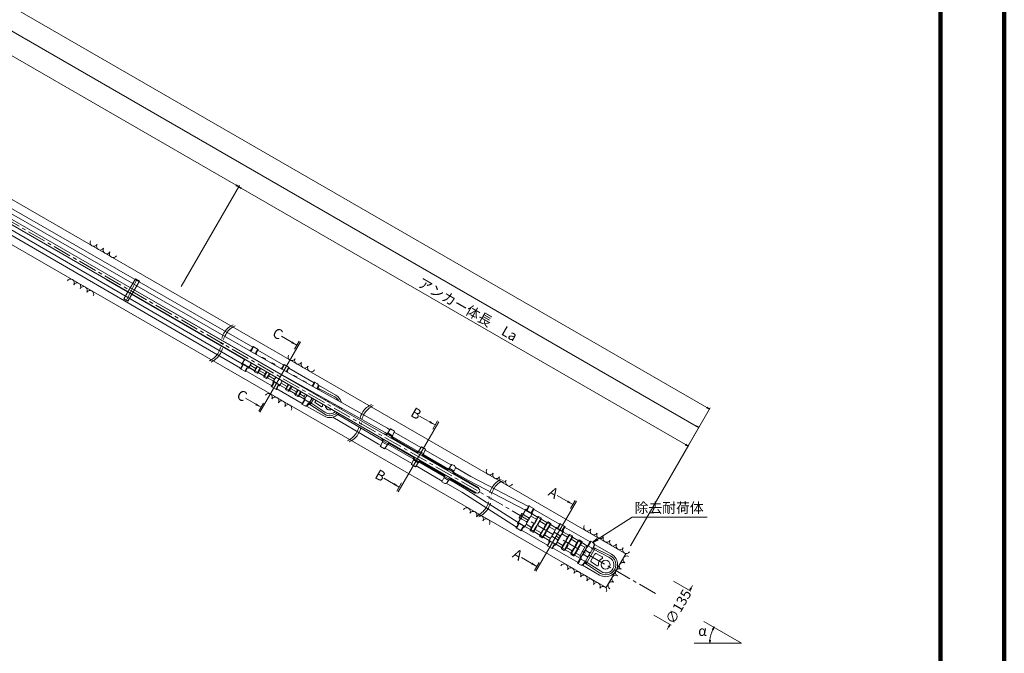
# Model space of a CAD drawing. Units: millimetres. Extents: x 0 to 868, y 0 to 594.
# Drawn here: x 501 to 841, y 134 to 353 of the extents above; entities that cross this region are included whole.
import ezdxf
from ezdxf.enums import TextEntityAlignment as Align

# ---------------------------------------------------------------- set-up
doc = ezdxf.new("R2010")
doc.units = ezdxf.units.MM
doc.linetypes.add('CENTER', pattern=[101.6, 63.5, -12.7, 12.7, -12.7])
doc.layers.get('Defpoints').update_dxf_attribs({"lineweight": 13})
for name, color, linetype, lineweight in [('C-TTL', 2, 'Continuous', 140), ('D-BMK', 2, 'CENTER', 13), ('D-BYP', 5, 'Continuous', 13), ('D-STR', 1, 'Continuous', 18), ('D-STR-DIM', 7, 'Continuous', 13), ('D-STR-HTXT', 7, 'Continuous', 13), ('D-STR-MTXT', 7, 'Continuous', 13), ('D-STR-STR1', 1, 'Continuous', 18), ('D-STR-STR6', 4, 'Continuous', 18), ('D-STR-TXT', 7, 'Continuous', 13)]:
    doc.layers.add(name, color=color, linetype=linetype, lineweight=lineweight)
doc.styles.add('MSG', font='MS Gothic.ttf')
doc.styles.add('YOKO_GOTHIC', font='MS Gothic.ttf')
doc.styles.add('ＭＳ ゴシック', font='MS Gothic.ttf')
doc.dimstyles.new('DIM2', dxfattribs={"dimscale": 0, "dimtxt": 3.5, "dimasz": 1, "dimexe": 0.5, "dimexo": 0.5, "dimgap": 0.5, "dimtad": 1, "dimdec": 0, "dimlfac": 2, "dimzin": 0, "dimdsep": 46, "dimtxsty": 'ＭＳ ゴシック', "dimblk": 'j5-6 _OPEN', "dimcen": 1, "dimclrd": 256, "dimclre": 256, "dimclrt": 256, "dimadec": 0, "dimazin": 0, "dimtfac": 1, "dimtdec": 0, "dimtmove": 2, "dimatfit": 3, "dimldrblk": 'j5-6 _OPEN', "dimfxl": 1, "dimtolj": 1, "dimtzin": 0, "dimlwd": -1, "dimlwe": -1, "dimarcsym": 0})
doc.dimstyles.new('DIM5', dxfattribs={"dimscale": 0, "dimtxt": 3.5, "dimasz": 1, "dimexe": 0.5, "dimexo": 0.5, "dimgap": 0.5, "dimtad": 1, "dimdec": 0, "dimlfac": 5, "dimzin": 0, "dimdsep": 46, "dimtxsty": 'MSG', "dimblk": 'j5-6 _OPEN', "dimcen": 0.09, "dimclrd": 256, "dimclre": 256, "dimadec": 0, "dimazin": 0, "dimtfac": 1, "dimtdec": 0, "dimtmove": 2, "dimatfit": 3, "dimldrblk": 'j5-6 _OPEN', "dimfxl": 1, "dimtolj": 1, "dimtzin": 0, "dimlwd": -1, "dimlwe": -1, "dimarcsym": 0})

# ---------------------------------------------------------------- blocks, each defined once
blk = doc.blocks.new('j5-6 _OPEN')
at = {"color": 0, "linetype": 'ByBlock', "lineweight": -2}
for p, q in [((-1, 0.166667), (0, 0)), ((-1, -0.166667), (0, 0)), ((0, 0), (-1, 0))]:
    blk.add_line(p, q, dxfattribs=at)
blk = doc.blocks.new('*D10')
at = {"layer": 'D-STR-DIM', "transparency": 16777216}
for p, q in [((556.45, 261.03), (576.6, 295.93)), ((730.81, 206.31), (577.21, 295)), ((711.78, 171.35), (731.93, 206.25))]:
    blk.add_line(p, q, dxfattribs=at)
at = {"layer": 'Defpoints', "color": 0, "transparency": 16777216}
for p in [(576.35, 295.5), (556.2, 260.6), (711.53, 170.92)]:
    blk.add_point(p, dxfattribs=at)
at = {"layer": 'D-STR-DIM', "transparency": 16777216}
for p, rotation in [((576.35, 295.5), 149.9999999999999), ((731.68, 205.81), 329.9999999999999)]:
    blk.add_blockref('j5-6 _OPEN', p, dxfattribs=dict(at, rotation=rotation))
blk = doc.blocks.new('*D11')
at = {"layer": 'D-STR-DIM', "transparency": 16777216}
for p, q in [((188.97, 473.17), (209.13, 508.09)), ((575.49, 296.01), (209.74, 507.15)), ((556.45, 261.03), (576.6, 295.95))]:
    blk.add_line(p, q, dxfattribs=at)
at = {"layer": 'Defpoints', "color": 0, "transparency": 16777216}
for p in [(208.88, 507.65), (188.72, 472.74), (556.2, 260.6)]:
    blk.add_point(p, dxfattribs=at)
at = {"layer": 'D-STR-DIM', "transparency": 16777216}
for p, rotation in [((208.88, 507.65), 150.0026949679848), ((576.35, 295.51), 330.0026949679848)]:
    blk.add_blockref('j5-6 _OPEN', p, dxfattribs=dict(at, rotation=rotation))
blk = doc.blocks.new('*D12')
at = {"layer": 'D-STR-DIM', "transparency": 16777216}
for p, q in [((188.97, 473.17), (212.82, 514.47)), ((213.43, 513.54), (734.51, 212.72)), ((711.78, 171.35), (735.63, 212.65))]:
    blk.add_line(p, q, dxfattribs=at)
at = {"layer": 'Defpoints', "color": 0, "transparency": 16777216}
for p in [(188.72, 472.74), (735.38, 212.22), (711.53, 170.92)]:
    blk.add_point(p, dxfattribs=at)
at = {"layer": 'D-STR-DIM', "transparency": 16777216}
for p, rotation in [((212.57, 514.04), 150.0018942469781), ((735.38, 212.22), 330.0018942469781)]:
    blk.add_blockref('j5-6 _OPEN', p, dxfattribs=dict(at, rotation=rotation))
blk = doc.blocks.new('*D14')
at = {"layer": 'D-STR-DIM', "transparency": 16777216}
for p, q in [((168.67, 484.92), (196.21, 532.62)), ((196.82, 531.69), (738.21, 219.12)), ((711.78, 171.35), (739.32, 219.05))]:
    blk.add_line(p, q, dxfattribs=at)
at = {"layer": 'Defpoints', "color": 0, "transparency": 16777216}
for p in [(168.42, 484.49), (739.07, 218.62), (711.53, 170.92)]:
    blk.add_point(p, dxfattribs=at)
at = {"layer": 'D-STR-DIM', "transparency": 16777216}
for p, rotation in [((195.96, 532.19), 149.9999999999999), ((739.07, 218.62), 329.9999999999999)]:
    blk.add_blockref('j5-6 _OPEN', p, dxfattribs=dict(at, rotation=rotation))
blk = doc.blocks.new('j5-6 band')
at = {"layer": 'D-STR-STR1'}
for p, q in [((-3.1, 10.75), (-4.7, 10.75)), ((-4.7, 10.75), (-4.7, 2.75)), ((-3.65, 2.75), (-4.15, 10.75)), ((-3.1, 10.75), (-3.1, 2.75)), ((-3.1, 2.75), (-4.7, 2.75))]:
    blk.add_line(p, q, dxfattribs=at)
blk = doc.blocks.new('j5-6 sec-lbbB1')
at = {"layer": 'D-STR'}
for p, q in [((501.04, 11.15), (501.04, 9.62)), ((501.04, 11.15), (503.07, 11.15)), ((501.25, 9.82), (501.25, 10.95)), ((502.87, 9.82), (502.87, 10.95)), ((503.07, 11.15), (503.07, 9.62)), ((513.41, 11.15), (513.41, 9.62)), ((513.41, 11.15), (515.44, 11.15)), ((513.61, 9.82), (513.61, 10.95)), ((515.23, 9.82), (515.23, 10.95)), ((515.44, 11.15), (515.44, 9.62)), ((525.57, 2.35), (525.57, 11.15)), ((525.57, 11.15), (526.76, 11.15)), ((525.78, 9.55), (525.78, 10.95)), ((527.4, 9.88), (527.4, 10.31)), ((527.6, 3.19), (527.6, 10.31)), ((534.19, 10.23), (527.6, 9.87)), ((500.23, 5.91), (500.23, 7.59)), ((500.74, 7.7), (500.33, 7.7)), ((500.74, 3.98), (500.74, 9.52)), ((503.37, 9.22), (500.74, 9.22)), ((501.04, 9.62), (500.84, 9.62)), ((501.25, 9.34), (502.87, 9.34)), ((501.25, 7.54), (502.87, 7.54)), ((503.27, 9.62), (503.07, 9.62)), ((503.37, 3.98), (503.37, 9.52)), ((505.6, 8.4), (503.37, 8.4)), ((505.6, 7.24), (505.6, 9.32)), ((505.6, 9.22), (507.02, 9.22)), ((506.82, 9.62), (505.81, 9.62)), ((505.81, 6.88), (505.81, 9.62)), ((506.82, 6.88), (506.82, 9.62)), ((507.02, 7.24), (507.02, 9.32)), ((509.36, 8.4), (507.02, 8.4)), ((509.36, 7.24), (509.36, 9.32)), ((509.36, 9.22), (510.77, 9.22)), ((510.57, 9.62), (509.56, 9.62)), ((509.56, 6.88), (509.56, 9.62)), ((510.57, 6.88), (510.57, 9.62)), ((510.77, 7.24), (510.77, 9.32)), ((513.11, 8.4), (510.77, 8.4)), ((513.11, 3.98), (513.11, 9.52)), ((515.74, 9.22), (513.11, 9.22)), ((513.41, 9.62), (513.21, 9.62)), ((513.61, 9.34), (515.23, 9.34)), ((513.61, 7.54), (515.23, 7.54)), ((515.64, 9.62), (515.44, 9.62)), ((515.74, 3.98), (515.74, 9.52)), ((518.07, 8.4), (515.74, 8.4)), ((518.07, 7.24), (518.07, 9.32)), ((519.49, 9.22), (518.07, 9.22)), ((518.28, 9.62), (519.29, 9.62)), ((518.28, 6.88), (518.28, 9.62)), ((519.29, 6.88), (519.29, 9.62)), ((519.49, 7.24), (519.49, 9.32)), ((521.82, 8.4), (519.49, 8.4)), ((521.82, 7.24), (521.82, 9.32)), ((523.24, 9.22), (521.82, 9.22)), ((522.03, 9.62), (523.04, 9.62)), ((522.03, 6.88), (522.03, 9.62)), ((523.04, 6.88), (523.04, 9.62)), ((523.24, 7.24), (523.24, 9.32)), ((524.97, 8.4), (523.24, 8.4)), ((525.57, 9.22), (524.97, 8.4)), ((524.97, 5.1), (524.97, 8.4)), ((526.08, 9.34), (527.1, 9.34)), ((526.08, 7.54), (527.1, 7.54)), ((528.21, 9.91), (527.6, 9.34)), ((533.88, 9.55), (527.6, 9.22)), ((528.21, 9.91), (528.21, 3.59)), ((529.12, 8.1), (529.12, 5.4)), ((531.79, 8.53), (529.41, 8.4)), ((500.74, 5.8), (500.33, 5.8)), ((503.37, 4.28), (500.74, 4.28)), ((501.04, 3.88), (500.84, 3.88)), ((501.04, 2.35), (501.04, 3.88)), ((501.25, 5.96), (502.87, 5.96)), ((501.25, 4.16), (502.87, 4.16)), ((501.25, 3.68), (501.25, 2.55)), ((502.87, 3.68), (502.87, 2.55)), ((503.27, 3.88), (503.07, 3.88)), ((503.07, 2.35), (503.07, 3.88)), ((505.6, 5.1), (503.37, 5.1)), ((505.6, 6.26), (505.6, 4.18)), ((505.6, 4.28), (507.02, 4.28)), ((505.81, 6.55), (505.81, 3.88)), ((506.82, 3.88), (505.81, 3.88)), ((506.82, 3.88), (505.81, 3.88)), ((506.82, 6.55), (506.82, 3.88)), ((507.02, 6.26), (507.02, 4.18)), ((509.36, 5.1), (507.02, 5.1)), ((509.36, 6.26), (509.36, 4.18)), ((509.36, 4.28), (510.77, 4.28)), ((509.56, 6.55), (509.56, 3.88)), ((510.57, 3.88), (509.56, 3.88)), ((510.57, 6.55), (510.57, 3.88)), ((510.77, 6.26), (510.77, 4.18)), ((513.11, 5.1), (510.77, 5.1)), ((515.74, 4.28), (513.11, 4.28)), ((513.41, 3.88), (513.21, 3.88)), ((513.41, 2.35), (513.41, 3.88)), ((513.61, 5.96), (515.23, 5.96)), ((513.61, 4.16), (515.23, 4.16)), ((513.61, 3.68), (513.61, 2.55)), ((515.23, 3.68), (515.23, 2.55)), ((515.64, 3.88), (515.44, 3.88)), ((515.44, 2.35), (515.44, 3.88)), ((518.07, 5.1), (515.74, 5.1)), ((518.07, 6.26), (518.07, 4.18)), ((519.49, 4.28), (518.07, 4.28)), ((518.28, 6.55), (518.28, 3.88)), ((518.28, 3.88), (519.29, 3.88)), ((519.29, 6.55), (519.29, 3.88)), ((519.49, 6.26), (519.49, 4.18)), ((521.82, 5.1), (519.49, 5.1)), ((521.82, 6.26), (521.82, 4.18)), ((523.24, 4.28), (521.82, 4.28)), ((522.03, 6.55), (522.03, 3.88)), ((522.03, 3.88), (523.04, 3.88)), ((523.04, 6.55), (523.04, 3.88)), ((523.24, 6.26), (523.24, 4.18)), ((524.97, 5.1), (523.24, 5.1)), ((525.57, 4.28), (524.97, 5.1)), ((525.78, 3.95), (525.78, 2.55)), ((526.08, 5.96), (527.1, 5.96)), ((526.08, 4.16), (527.1, 4.16)), ((527.4, 3.62), (527.4, 3.19)), ((533.88, 3.95), (527.6, 4.28)), ((528.21, 3.59), (527.6, 4.16)), ((534.19, 3.27), (527.6, 3.63)), ((531.79, 4.97), (529.41, 5.1)), ((501.04, 2.35), (503.07, 2.35)), ((513.41, 2.35), (515.44, 2.35)), ((525.57, 2.35), (526.76, 2.35))]:
    blk.add_line(p, q, dxfattribs=at)
blk.add_circle((534.19, 6.75), 1.52, dxfattribs=at)
for centre, radius, start, end in [((501.04, 10.95), 0.203, 0, 90), ((503.07, 10.95), 0.203, 90, 180), ((513.41, 10.95), 0.203, 0, 90), ((515.44, 10.95), 0.203, 90, 180), ((525.57, 10.95), 0.203, 0, 90), ((526.56, 10.31), 0.845, 0, 90), ((526.76, 10.31), 0.845, 0, 90), ((534.26, 6.75), 3.48, 268.8855, 91.1145), ((500.33, 7.59), 0.101, 90, 180), ((500.84, 9.52), 0.101, 90, 180), ((501.25, 8.84), 0.507, 90, 180), ((501.25, 8.05), 0.507, 180, 270), ((501.25, 7.04), 0.507, 90, 180), ((501.04, 9.82), 0.203, 270, 0), ((503.07, 9.82), 0.203, 180, 270), ((502.87, 8.84), 0.507, 0, 90), ((502.87, 8.05), 0.507, 270, 0), ((502.87, 7.04), 0.507, 0, 90), ((503.27, 9.52), 0.101, 0, 90), ((505.96, 9.3), 0.356, 115.3805, 177.0742), ((504.79, 6.53), 1.08, 19.1741, 40.8261), ((506.67, 9.3), 0.356, 2.9258, 64.6195), ((507.84, 6.53), 1.08, 139.1739, 160.8259), ((509.71, 9.3), 0.356, 115.3805, 177.0742), ((508.54, 6.53), 1.08, 19.1741, 40.8261), ((510.42, 9.3), 0.356, 2.9258, 64.6195), ((511.59, 6.53), 1.08, 139.1739, 160.8259), ((513.21, 9.52), 0.101, 90, 180), ((513.61, 8.84), 0.507, 90, 180), ((513.61, 8.05), 0.507, 180, 270), ((513.61, 7.04), 0.507, 90, 180), ((513.41, 9.82), 0.203, 270, 0), ((515.44, 9.82), 0.203, 180, 270), ((515.23, 8.84), 0.507, 0, 90), ((515.23, 8.05), 0.507, 270, 0), ((515.23, 7.04), 0.507, 0, 90), ((515.64, 9.52), 0.101, 0, 90), ((518.43, 9.3), 0.356, 115.3805, 177.0742), ((517.26, 6.53), 1.08, 19.1741, 40.8261), ((519.14, 9.3), 0.356, 2.9258, 64.6195), ((520.31, 6.53), 1.08, 139.1739, 160.8259), ((522.18, 9.3), 0.356, 115.3805, 177.0742), ((521.01, 6.53), 1.08, 19.1741, 40.8261), ((522.89, 9.3), 0.356, 2.9258, 64.6195), ((524.06, 6.53), 1.08, 139.1739, 160.8259), ((525.57, 9.55), 0.203, 270, 0), ((526.08, 8.84), 0.507, 90, 180), ((526.08, 8.05), 0.507, 180, 270), ((526.08, 7.04), 0.507, 90, 180), ((527.1, 8.84), 0.507, 0, 90), ((527.1, 8.05), 0.507, 270, 0), ((527.1, 7.04), 0.507, 0, 90), ((527.6, 9.88), 0.2, 180, 270), ((529.43, 8.1), 0.304, 93.0822, 180), ((533.97, 6.75), 2.31, 145.4611, 214.5389), ((531.81, 8.22), 0.304, 327.0802, 93.0822), ((534.25, 6.75), 2.83, 262.4656, 97.5344), ((500.33, 5.91), 0.101, 180, 270), ((501.25, 6.46), 0.507, 180, 270), ((501.25, 5.45), 0.507, 90, 180), ((501.25, 4.66), 0.507, 180, 270), ((500.84, 3.98), 0.101, 180, 270), ((501.04, 3.68), 0.203, 0, 90), ((502.87, 6.46), 0.507, 270, 0), ((502.87, 5.45), 0.507, 0, 90), ((502.87, 4.66), 0.507, 270, 0), ((503.07, 3.68), 0.203, 90, 180), ((503.27, 3.98), 0.101, 270, 0), ((505.07, 6.86), 0.797, 311.7617, 336.9654), ((505.96, 4.2), 0.356, 182.9258, 244.6195), ((507.55, 6.86), 0.797, 203.0346, 228.2383), ((506.67, 4.2), 0.356, 295.3805, 357.0742), ((508.82, 6.86), 0.797, 311.7617, 336.9654), ((509.71, 4.2), 0.356, 182.9258, 244.6195), ((511.31, 6.86), 0.797, 203.0346, 228.2383), ((510.42, 4.2), 0.356, 295.3805, 357.0742), ((513.61, 6.46), 0.507, 180, 270), ((513.61, 5.45), 0.507, 90, 180), ((513.61, 4.66), 0.507, 180, 270), ((513.21, 3.98), 0.101, 180, 270), ((513.41, 3.68), 0.203, 0, 90), ((515.23, 6.46), 0.507, 270, 0), ((515.23, 5.45), 0.507, 0, 90), ((515.23, 4.66), 0.507, 270, 0), ((515.44, 3.68), 0.203, 90, 180), ((515.64, 3.98), 0.101, 270, 0), ((517.54, 6.86), 0.797, 311.7617, 336.9654), ((518.43, 4.2), 0.356, 182.9258, 244.6195), ((520.02, 6.86), 0.797, 203.0346, 228.2383), ((519.14, 4.2), 0.356, 295.3805, 357.0742), ((521.29, 6.86), 0.797, 311.7617, 336.9654), ((522.18, 4.2), 0.356, 182.9258, 244.6195), ((523.77, 6.86), 0.797, 203.0346, 228.2383), ((522.89, 4.2), 0.356, 295.3805, 357.0742), ((526.08, 6.46), 0.507, 180, 270), ((526.08, 5.45), 0.507, 90, 180), ((526.08, 4.66), 0.507, 180, 270), ((525.57, 3.95), 0.203, 0, 90), ((527.1, 6.46), 0.507, 270, 0), ((527.1, 5.45), 0.507, 0, 90), ((527.1, 4.66), 0.507, 270, 0), ((527.6, 3.62), 0.2, 90, 180), ((529.43, 5.4), 0.304, 180, 266.9178), ((531.81, 5.28), 0.304, 266.9178, 32.9198), ((501.04, 2.55), 0.203, 270, 0), ((503.07, 2.55), 0.203, 180, 270), ((513.41, 2.55), 0.203, 270, 0), ((515.44, 2.55), 0.203, 180, 270), ((525.57, 2.55), 0.203, 270, 0), ((526.56, 3.19), 0.845, 270, 0), ((526.76, 3.19), 0.845, 270, 0)]:
    blk.add_arc(centre, radius, start, end, dxfattribs=at)
for p in [(501.04, 11.15), (501.04, 11.15), (500.74, 7.7), (500.23, 5.91), (500.33, 5.8), (500.74, 5.8), (500.74, 3.98), (528.21, 6.68), (529.12, 6.68), (529.2, 5.2), (537.74, 6.68), (501.04, 2.35), (501.04, 2.35)]:
    blk.add_point(p, dxfattribs=at)
blk = doc.blocks.new('j5-6 sec-lbbB2')
at = {"layer": 'D-STR'}
for p, q in [((446.32, 10.25), (446.12, 8.16)), ((446.32, 10.25), (447.94, 10.25)), ((447.94, 10.25), (448.15, 8.16)), ((458.69, 10.25), (458.49, 8.16)), ((458.69, 10.25), (460.31, 10.25)), ((460.31, 10.25), (460.51, 8.16)), ((470.85, 10.25), (470.65, 8.16)), ((470.85, 10.25), (471.71, 10.25)), ((445.31, 7.58), (445.31, 7.61)), ((445.82, 7.71), (445.41, 7.71)), ((445.82, 7.58), (445.82, 8.16)), ((446.12, 8.16), (445.82, 8.16)), ((446.12, 7.58), (446.12, 8.16)), ((446.12, 8.16), (448.15, 8.16)), ((446.16, 8.59), (448.11, 8.59)), ((448.15, 7.58), (448.15, 8.16)), ((448.15, 8.16), (448.45, 8.16)), ((448.45, 7.58), (448.45, 8.16)), ((458.18, 7.86), (448.45, 7.86)), ((450.87, 7.77), (450.83, 7.58)), ((450.88, 7.58), (450.88, 7.86)), ((451.9, 7.58), (451.9, 7.86)), ((451.91, 7.77), (451.95, 7.58)), ((454.62, 7.77), (454.59, 7.58)), ((454.63, 7.58), (454.63, 7.86)), ((455.65, 7.58), (455.65, 7.86)), ((455.66, 7.77), (455.7, 7.58)), ((458.18, 7.58), (458.18, 8.16)), ((458.49, 8.16), (458.18, 8.16)), ((458.49, 7.58), (458.49, 8.16)), ((458.49, 8.16), (460.51, 8.16)), ((458.53, 8.59), (460.47, 8.59)), ((460.51, 8.16), (460.82, 8.16)), ((460.51, 7.58), (460.51, 8.16)), ((460.82, 7.58), (460.82, 8.16)), ((470.04, 7.86), (460.82, 7.86)), ((463.34, 7.77), (463.3, 7.58)), ((463.35, 7.58), (463.35, 7.86)), ((464.37, 7.58), (464.37, 7.86)), ((464.38, 7.77), (464.42, 7.58)), ((467.09, 7.77), (467.05, 7.58)), ((467.1, 7.58), (467.1, 7.86)), ((468.12, 7.58), (468.12, 7.86)), ((468.13, 7.77), (468.17, 7.58)), ((470.65, 8.16), (470.04, 7.86)), ((470.04, 7.58), (470.04, 7.86)), ((470.65, 8.16), (472.68, 8.16)), ((470.65, 7.58), (470.65, 8.16)), ((470.69, 8.59), (472.64, 8.59)), ((472.55, 9.49), (472.68, 8.16)), ((472.68, 8.16), (472.68, 7.77)), ((472.68, 8.16), (473.29, 7.86)), ((473.29, 7.86), (482.71, 7.86)), ((474.21, 7.58), (474.2, 7.86)), ((477.18, 7.58), (477.18, 7.86)), ((482.82, 7.76), (482.82, 7.58)), ((445.31, 5.89), (445.31, 5.91)), ((445.82, 5.79), (445.41, 5.79)), ((445.82, 5.34), (445.82, 5.91)), ((446.12, 5.34), (445.82, 5.34)), ((446.12, 5.34), (446.12, 5.91)), ((446.12, 5.34), (448.15, 5.34)), ((446.32, 3.25), (446.12, 5.34)), ((446.16, 4.91), (448.11, 4.91)), ((447.94, 3.25), (448.15, 5.34)), ((448.15, 5.34), (448.15, 5.91)), ((448.15, 5.34), (448.45, 5.34)), ((448.45, 5.34), (448.45, 5.91)), ((458.18, 5.64), (448.45, 5.64)), ((450.87, 5.73), (450.83, 5.91)), ((450.88, 5.64), (450.88, 5.91)), ((451.9, 5.64), (451.9, 5.91)), ((451.91, 5.73), (451.95, 5.91)), ((454.62, 5.73), (454.59, 5.91)), ((454.63, 5.64), (454.63, 5.91)), ((455.65, 5.64), (455.65, 5.91)), ((455.66, 5.73), (455.7, 5.91)), ((458.18, 5.34), (458.18, 5.91)), ((458.49, 5.34), (458.18, 5.34)), ((458.49, 5.34), (458.49, 5.91)), ((458.49, 5.34), (460.51, 5.34)), ((458.69, 3.25), (458.49, 5.34)), ((458.53, 4.91), (460.47, 4.91)), ((460.31, 3.25), (460.51, 5.34)), ((460.51, 5.34), (460.51, 5.91)), ((460.51, 5.34), (460.82, 5.34)), ((460.82, 5.34), (460.82, 5.91)), ((470.04, 5.64), (460.82, 5.64)), ((463.34, 5.73), (463.3, 5.91)), ((463.35, 5.64), (463.35, 5.91)), ((464.37, 5.64), (464.37, 5.91)), ((464.38, 5.73), (464.42, 5.91)), ((467.09, 5.73), (467.05, 5.91)), ((467.1, 5.64), (467.1, 5.91)), ((468.12, 5.64), (468.12, 5.91)), ((468.13, 5.73), (468.17, 5.91)), ((470.04, 5.64), (470.04, 5.91)), ((470.65, 5.34), (470.04, 5.64)), ((470.65, 5.34), (470.65, 5.91)), ((470.65, 5.34), (472.68, 5.34)), ((470.85, 3.25), (470.65, 5.34)), ((470.69, 4.91), (472.64, 4.91)), ((472.55, 4.01), (472.68, 5.34)), ((472.68, 5.34), (472.68, 5.73)), ((472.68, 5.34), (473.29, 5.64)), ((473.29, 5.64), (482.71, 5.64)), ((474.21, 5.91), (474.2, 5.64)), ((477.18, 5.91), (477.18, 5.64)), ((482.82, 5.91), (482.82, 5.74)), ((446.32, 3.25), (447.94, 3.25)), ((458.69, 3.25), (460.31, 3.25)), ((470.85, 3.25), (471.71, 3.25))]:
    blk.add_line(p, q, dxfattribs=at)
for centre, radius, start, end in [((471.71, 9.41), 0.845, 5.5478, 90), ((445.41, 7.61), 0.101, 90, 180), ((446.32, 7.77), 0.203, 180, 243.4754), ((447.94, 7.77), 0.203, 296.5246, 0), ((450.97, 7.76), 0.101, 90, 170.1342), ((451.81, 7.76), 0.101, 9.8658, 90), ((454.72, 7.76), 0.101, 90, 170.1342), ((455.56, 7.76), 0.101, 9.8658, 90), ((458.69, 7.77), 0.203, 180, 243.4754), ((460.31, 7.77), 0.203, 296.5246, 0), ((463.44, 7.76), 0.101, 90, 170.1342), ((464.28, 7.76), 0.101, 9.8658, 90), ((467.19, 7.76), 0.101, 90, 170.1342), ((468.03, 7.76), 0.101, 9.8658, 90), ((470.85, 7.77), 0.203, 180, 243.4754), ((472.48, 7.77), 0.203, 296.5246, 0), ((482.71, 7.76), 0.101, 0, 90), ((445.41, 5.89), 0.101, 180, 270), ((446.32, 5.73), 0.203, 116.5246, 180), ((447.94, 5.73), 0.203, 0, 63.4754), ((450.97, 5.74), 0.101, 189.8658, 270), ((451.81, 5.74), 0.101, 270, 350.1342), ((454.72, 5.74), 0.101, 189.8658, 270), ((455.56, 5.74), 0.101, 270, 350.1342), ((458.69, 5.73), 0.203, 116.5246, 180), ((460.31, 5.73), 0.203, 0, 63.4754), ((463.44, 5.74), 0.101, 189.8658, 270), ((464.28, 5.74), 0.101, 270, 350.1342), ((467.19, 5.74), 0.101, 189.8658, 270), ((468.03, 5.74), 0.101, 270, 350.1342), ((470.85, 5.73), 0.203, 116.5246, 180), ((471.71, 4.09), 0.845, 270, 354.4522), ((472.48, 5.73), 0.203, 0, 63.4754), ((482.71, 5.74), 0.101, 270, 0)]:
    blk.add_arc(centre, radius, start, end, dxfattribs=at)
for p in [(446.32, 10.25), (446.32, 10.25), (464.28, 7.86), (464.28, 5.64), (477.18, 5.64), (446.32, 3.25), (446.32, 3.25)]:
    blk.add_point(p, dxfattribs=at)
blk = doc.blocks.new('j5-6 sec-lbbB3')
at = {"layer": 'D-STR'}
for p, q in [((390.94, 11.15), (390.94, 9.62)), ((390.94, 11.15), (392.96, 11.15)), ((391.14, 9.82), (391.14, 10.95)), ((392.76, 9.82), (392.76, 10.95)), ((392.96, 11.15), (392.96, 9.62)), ((403.3, 11.15), (403.3, 9.62)), ((403.3, 11.15), (405.33, 11.15)), ((403.51, 9.82), (403.51, 10.95)), ((405.13, 9.82), (405.13, 10.95)), ((405.33, 11.15), (405.33, 9.62)), ((415.47, 9.51), (415.47, 11.15)), ((415.47, 11.15), (416.65, 11.15)), ((415.67, 9.55), (415.67, 10.95)), ((417.29, 9.88), (417.29, 10.31)), ((417.49, 9.53), (417.49, 10.31)), ((424.08, 10.23), (417.49, 9.87)), ((390.63, 9.34), (390.63, 9.52)), ((390.63, 7.58), (390.63, 7.67)), ((390.94, 9.62), (390.73, 9.62)), ((391.14, 9.34), (392.76, 9.34)), ((393.17, 9.62), (392.96, 9.62)), ((393.27, 9.34), (393.27, 9.52)), ((393.27, 7.58), (393.27, 7.67)), ((395.5, 7.58), (395.5, 7.67)), ((396.71, 9.62), (395.7, 9.62)), ((395.7, 9.34), (395.7, 9.62)), ((395.7, 7.58), (395.7, 7.67)), ((396.71, 9.35), (396.71, 9.62)), ((396.71, 7.58), (396.71, 7.68)), ((396.92, 7.58), (396.92, 7.68)), ((399.25, 7.58), (399.25, 7.68)), ((400.46, 9.62), (399.45, 9.62)), ((399.45, 9.35), (399.45, 9.62)), ((399.45, 7.58), (399.45, 7.68)), ((400.46, 9.35), (400.46, 9.62)), ((400.46, 7.58), (400.46, 7.68)), ((400.67, 7.58), (400.67, 7.68)), ((403, 9.35), (403, 9.52)), ((403, 7.58), (403, 7.68)), ((403.3, 9.62), (403.1, 9.62)), ((405.53, 9.62), (405.33, 9.62)), ((405.63, 9.37), (405.63, 9.52)), ((405.63, 7.58), (405.63, 7.7)), ((407.97, 7.58), (407.97, 7.74)), ((408.17, 9.62), (409.18, 9.62)), ((408.17, 9.41), (408.17, 9.62)), ((408.17, 7.58), (408.17, 7.74)), ((409.18, 9.42), (409.18, 9.62)), ((409.18, 7.58), (409.18, 7.75)), ((409.39, 7.58), (409.39, 7.75)), ((411.72, 7.58), (411.72, 7.79)), ((411.92, 9.62), (412.93, 9.62)), ((411.92, 9.46), (411.92, 9.62)), ((411.92, 7.58), (411.92, 7.79)), ((412.93, 9.47), (412.93, 9.62)), ((412.93, 7.58), (412.93, 7.8)), ((413.14, 7.58), (413.14, 7.81)), ((414.86, 7.58), (414.86, 7.83)), ((415.47, 7.58), (415.47, 7.84)), ((417.49, 7.58), (417.49, 7.86)), ((418.1, 9.91), (417.7, 9.54)), ((418.1, 9.91), (418.1, 9.54)), ((418.1, 7.87), (418.1, 7.58)), ((419.02, 7.88), (419.02, 7.58)), ((390.12, 5.91), (390.12, 5.91)), ((390.63, 5.8), (390.23, 5.8)), ((390.63, 3.98), (390.63, 5.91)), ((393.27, 4.28), (390.63, 4.28)), ((390.94, 3.88), (390.73, 3.88)), ((390.94, 2.35), (390.94, 3.88)), ((391.14, 4.16), (392.76, 4.16)), ((391.14, 3.68), (391.14, 2.55)), ((392.76, 3.68), (392.76, 2.55)), ((393.17, 3.88), (392.96, 3.88)), ((392.96, 2.35), (392.96, 3.88)), ((393.27, 3.98), (393.27, 5.91)), ((395.5, 5.1), (393.27, 5.1)), ((395.5, 5.91), (395.5, 4.18)), ((395.5, 4.28), (396.92, 4.28)), ((395.7, 5.91), (395.7, 3.88)), ((396.71, 3.88), (395.7, 3.88)), ((396.71, 3.88), (395.7, 3.88)), ((396.71, 5.91), (396.71, 3.88)), ((396.92, 5.91), (396.92, 4.18)), ((399.25, 5.1), (396.92, 5.1)), ((399.25, 5.91), (399.25, 4.18)), ((399.25, 4.28), (400.67, 4.28)), ((399.45, 5.91), (399.45, 3.88)), ((400.46, 3.88), (399.45, 3.88)), ((400.46, 5.91), (400.46, 3.88)), ((400.67, 5.91), (400.67, 4.18)), ((403, 5.1), (400.67, 5.1)), ((403, 3.98), (403, 5.91)), ((405.63, 4.28), (403, 4.28)), ((403.3, 3.88), (403.1, 3.88)), ((403.3, 2.35), (403.3, 3.88)), ((403.51, 4.16), (405.13, 4.16)), ((403.51, 3.68), (403.51, 2.55)), ((405.13, 3.68), (405.13, 2.55)), ((405.53, 3.88), (405.33, 3.88)), ((405.33, 2.35), (405.33, 3.88)), ((405.63, 3.98), (405.63, 5.91)), ((407.97, 5.1), (405.63, 5.1)), ((407.97, 5.91), (407.97, 4.18)), ((409.39, 4.28), (407.97, 4.28)), ((408.17, 5.91), (408.17, 3.88)), ((408.17, 3.88), (409.18, 3.88)), ((409.18, 5.91), (409.18, 3.88)), ((409.39, 5.91), (409.39, 4.18)), ((411.72, 5.1), (409.39, 5.1)), ((411.72, 5.91), (411.72, 4.18)), ((413.14, 4.28), (411.72, 4.28)), ((411.92, 5.91), (411.92, 3.88)), ((411.92, 3.88), (412.93, 3.88)), ((412.93, 5.91), (412.93, 3.88)), ((413.14, 5.91), (413.14, 4.18)), ((414.86, 5.1), (413.14, 5.1)), ((414.86, 5.1), (414.86, 5.91)), ((415.47, 4.28), (414.86, 5.1)), ((415.47, 2.35), (415.47, 5.91)), ((415.67, 3.95), (415.67, 2.55)), ((415.97, 4.16), (416.99, 4.16)), ((417.29, 3.62), (417.29, 3.19)), ((417.49, 3.19), (417.49, 5.91)), ((423.77, 3.95), (417.49, 4.28)), ((418.1, 3.59), (417.49, 4.16)), ((424.08, 3.27), (417.49, 3.63)), ((418.1, 5.91), (418.1, 3.59)), ((419.02, 5.91), (419.02, 5.4)), ((421.68, 4.97), (419.3, 5.1)), ((390.94, 2.35), (392.96, 2.35)), ((403.3, 2.35), (405.33, 2.35)), ((415.47, 2.35), (416.65, 2.35))]:
    blk.add_line(p, q, dxfattribs=at)
for centre, radius, start, end in [((390.94, 10.95), 0.203, 0, 90), ((392.96, 10.95), 0.203, 90, 180), ((403.3, 10.95), 0.203, 0, 90), ((405.33, 10.95), 0.203, 90, 180), ((415.47, 10.95), 0.203, 0, 90), ((416.45, 10.31), 0.845, 0, 90), ((416.65, 10.31), 0.845, 0, 90), ((424.15, 6.75), 3.48, 56.4226, 91.1145), ((390.23, 7.59), 0.101, 135.0833, 180), ((390.73, 9.52), 0.101, 90, 180), ((391.14, 8.05), 0.507, 229.191, 246.5943), ((390.94, 9.82), 0.203, 270, 0), ((391.14, 8.84), 0.507, 90, 98.9091), ((392.96, 9.82), 0.203, 180, 270), ((392.76, 8.84), 0.507, 83.2349, 90), ((392.76, 8.05), 0.507, 293.4057, 311.3872), ((393.17, 9.52), 0.101, 0, 90), ((395.85, 9.3), 0.356, 115.3805, 172.9994), ((396.56, 9.3), 0.356, 7.3381, 64.6195), ((399.6, 9.3), 0.356, 115.3805, 172.1038), ((400.31, 9.3), 0.356, 8.234, 64.6195), ((403.1, 9.52), 0.101, 90, 180), ((403.51, 8.05), 0.507, 226.1454, 246.5943), ((403.3, 9.82), 0.203, 270, 0), ((405.33, 9.82), 0.203, 180, 270), ((405.13, 8.05), 0.507, 293.4057, 316.6561), ((405.53, 9.52), 0.101, 0, 90), ((408.32, 9.3), 0.356, 115.3805, 162.7135), ((409.03, 9.3), 0.356, 20.4562, 64.6195), ((412.07, 9.3), 0.356, 115.3805, 153.8955), ((412.78, 9.3), 0.356, 29.3867, 64.6195), ((415.97, 8.05), 0.507, 204.8392, 246.5943), ((415.47, 9.55), 0.203, 349.6417, 0), ((416.99, 8.05), 0.507, 293.4057, 338.3847), ((417.49, 9.88), 0.2, 180, 270), ((423.86, 6.75), 2.31, 149.4674, 158.7964), ((424.08, 6.75), 1.52, 128.5035, 146.6917), ((424.08, 6.75), 1.52, 33.3083, 53.0403), ((424.14, 6.75), 2.83, 17.1707, 25.9522), ((424.15, 6.75), 3.48, 13.8821, 21.0029), ((390.23, 5.91), 0.101, 180, 270), ((391.14, 5.45), 0.507, 113.4057, 180), ((391.14, 4.66), 0.507, 180, 270), ((390.73, 3.98), 0.101, 180, 270), ((390.94, 3.68), 0.203, 0, 90), ((392.76, 4.66), 0.507, 270, 0), ((392.96, 3.68), 0.203, 90, 180), ((392.76, 5.45), 0.507, 0, 66.5943), ((393.17, 3.98), 0.101, 270, 0), ((395.85, 4.2), 0.356, 182.9258, 244.6195), ((396.56, 4.2), 0.356, 295.3805, 357.0742), ((399.6, 4.2), 0.356, 182.9258, 244.6195), ((400.31, 4.2), 0.356, 295.3805, 357.0742), ((403.51, 5.45), 0.507, 113.4057, 180), ((403.51, 4.66), 0.507, 180, 270), ((403.1, 3.98), 0.101, 180, 270), ((403.3, 3.68), 0.203, 0, 90), ((405.13, 4.66), 0.507, 270, 0), ((405.33, 3.68), 0.203, 90, 180), ((405.13, 5.45), 0.507, 0, 66.5943), ((405.53, 3.98), 0.101, 270, 0), ((408.32, 4.2), 0.356, 182.9258, 244.6195), ((409.03, 4.2), 0.356, 295.3805, 357.0742), ((412.07, 4.2), 0.356, 182.9258, 244.6195), ((412.78, 4.2), 0.356, 295.3805, 357.0742), ((415.97, 5.45), 0.507, 113.4057, 180), ((415.97, 4.66), 0.507, 180, 270), ((415.47, 3.95), 0.203, 0, 90), ((416.99, 4.66), 0.507, 270, 0), ((416.99, 5.45), 0.507, 0, 66.5943), ((417.49, 3.62), 0.2, 90, 180), ((419.32, 5.4), 0.304, 180, 266.9178), ((421.7, 5.28), 0.304, 266.9178, 32.9198), ((423.86, 6.75), 2.31, 201.2036, 214.5389), ((424.08, 6.75), 1.52, 213.3083, 326.6917), ((424.14, 6.75), 2.83, 262.4656, 342.8293), ((424.15, 6.75), 3.48, 268.8855, 346.1179), ((390.94, 2.55), 0.203, 270, 0), ((392.96, 2.55), 0.203, 180, 270), ((403.3, 2.55), 0.203, 270, 0), ((405.33, 2.55), 0.203, 180, 270), ((415.47, 2.55), 0.203, 270, 0), ((416.45, 3.19), 0.845, 270, 0), ((416.65, 3.19), 0.845, 270, 0)]:
    blk.add_arc(centre, radius, start, end, dxfattribs=at)
for p in [(390.94, 11.15), (390.94, 11.15), (390.12, 5.91), (390.23, 5.8), (390.63, 5.8), (390.63, 3.98), (419.09, 5.2), (390.94, 2.35), (390.94, 2.35)]:
    blk.add_point(p, dxfattribs=at)

msp = doc.modelspace()

# ---------------------------------------------------------------- hatches: boundary and pattern name
at = {"layer": 'D-STR-TXT'}
for points in [[(594.809, 242.043), (594.459, 241.437), (596.452, 240.69)], [(582.424, 220.591), (582.074, 219.985), (584.067, 219.238)], [(642.6, 214.451), (642.25, 213.845), (644.243, 213.098)], [(630.214, 192.999), (629.864, 192.393), (631.858, 191.646)], [(690.164, 186.99), (689.814, 186.383), (691.808, 185.636)], [(677.779, 165.538), (677.429, 164.932), (679.423, 164.185)]]:
    msp.add_hatch(color=256, dxfattribs=at).paths.add_polyline_path(points)

# ---------------------------------------------------------------- linework, layer by layer
at = {"layer": 'C-TTL'}
msp.add_line((819, 572), (819, 22), dxfattribs=at)
msp.add_lwpolyline([(0, 0), (841, 0), (841, 594), (0, 594)], close=True, dxfattribs=at)
at = {"layer": 'D-BMK', "ltscale": 0.1}
msp.add_line((720.398, 154.829), (152.244, 482.853), dxfattribs=at)
for centre, start, end in [((577.333, 241.327), 114.22887, 178.61101), ((577.983, 240.952), 114.22887, 178.61101), ((563.231, 241.669), 294.22887, 358.61101), ((563.881, 241.294), 294.22887, 358.61101), ((625.124, 213.735), 114.22887, 178.61101), ((625.774, 213.36), 114.22887, 178.61101), ((611.022, 214.077), 294.22887, 358.61101), ((611.672, 213.702), 294.22887, 358.61101), ((669.964, 187.847), 114.22887, 178.61101), ((670.613, 187.472), 114.22887, 178.61101), ((655.862, 188.189), 294.22887, 358.61101), ((656.511, 187.814), 294.22887, 358.61101)]:
    msp.add_arc(centre, 7.053, start, end, dxfattribs=at)
at = {"layer": 'D-BYP'}
for p, q in [((710.155, 168.537), (237.184, 441.607)), ((703.405, 156.845), (237.184, 426.018)), ((710.155, 168.537), (703.405, 156.845)), ((710.155, 168.537), (707.405, 163.773))]:
    msp.add_line(p, q, dxfattribs=at)
for centre, start, end in [((526.266, 276.197), 150.84863, 329.15137), ((528.505, 274.905), 150.84863, 329.15137), ((530.743, 273.613), 150.84863, 329.15137), ((532.981, 272.321), 150.84863, 329.15137), ((518.224, 262.268), 330.84863, 149.15137), ((520.462, 260.975), 330.84863, 149.15137), ((522.701, 259.683), 330.84863, 149.15137), ((524.939, 258.391), 330.84863, 149.15137), ((594.731, 236.669), 150.84863, 329.15137), ((596.97, 235.377), 150.84863, 329.15137), ((599.208, 234.085), 150.84863, 329.15137), ((601.446, 232.792), 150.84863, 329.15137), ((586.689, 222.739), 330.84863, 149.15137), ((588.927, 221.447), 330.84863, 149.15137), ((591.166, 220.155), 330.84863, 149.15137), ((593.404, 218.862), 330.84863, 149.15137), ((663.196, 197.141), 150.84863, 329.15137), ((665.435, 195.849), 150.84863, 329.15137), ((667.673, 194.556), 150.84863, 329.15137), ((669.911, 193.264), 150.84863, 329.15137), ((655.154, 183.211), 330.84863, 149.15137), ((657.392, 181.919), 330.84863, 149.15137), ((659.631, 180.626), 330.84863, 149.15137), ((661.869, 179.334), 330.84863, 149.15137), ((696.909, 177.687), 150.84863, 329.15137), ((699.147, 176.395), 150.84863, 329.15137), ((701.385, 175.103), 150.84863, 329.15137), ((703.624, 173.81), 150.84863, 329.15137), ((705.862, 172.518), 150.84863, 329.15137), ((708.1, 171.226), 150.84863, 329.15137), ((710.338, 169.934), 150.84863, 329.15137), ((710.484, 166.521), 60.84863, 239.15137), ((688.858, 163.742), 330.84863, 149.15137), ((691.096, 162.45), 330.84863, 149.15137), ((709.192, 164.283), 60.84863, 239.15137), ((693.334, 161.157), 330.84863, 149.15137), ((695.572, 159.865), 330.84863, 149.15137), ((706.607, 159.806), 60.84863, 239.15137), ((707.9, 162.045), 60.84863, 239.15137), ((697.811, 158.573), 330.84863, 149.15137), ((700.049, 157.281), 330.84863, 149.15137), ((702.287, 155.988), 330.84863, 149.15137), ((705.315, 157.568), 60.84863, 239.15137)]:
    msp.add_arc(centre, 1.292, start, end, dxfattribs=at)
at = {"layer": 'D-STR-DIM'}
for p, q in [((726.616, 159.033), (732.64, 155.555)), ((732.707, 156.671), (733.207, 157.537)), ((719.866, 147.342), (725.89, 143.864)), ((724.957, 143.248), (724.457, 142.382)), ((750.158, 137.647), (737.142, 145.162)), ((740.738, 143.374), (740.238, 142.508)), ((750.158, 137.647), (733.782, 137.644))]:
    msp.add_line(p, q, dxfattribs=at)
at = {"layer": 'D-STR-DIM', "color": 7, "linetype": 'Continuous'}
for p, q in [((732.563, 156.755), (732.207, 155.805)), ((732.207, 155.805), (732.707, 156.671)), ((732.851, 156.588), (732.207, 155.805)), ((724.813, 143.331), (725.457, 144.114)), ((725.457, 144.114), (724.957, 143.248)), ((725.101, 143.165), (725.457, 144.114)), ((740.062, 142.314), (740.67, 143.125)), ((740.67, 143.125), (740.21, 142.237)), ((740.358, 142.16), (740.67, 143.125)), ((739.081, 138.651), (739.202, 137.645)), ((739.202, 137.645), (739.248, 138.644)), ((739.414, 138.636), (739.202, 137.645))]:
    msp.add_line(p, q, dxfattribs=at)
at = {"layer": 'D-STR-DIM'}
msp.add_arc((750.158, 137.647), 10.956, 155.23139, 174.77951, dxfattribs=at)
at = {"layer": 'D-STR-STR6'}
for p, q in [((219.765, 442.905), (658.425, 189.645)), ((220.6, 444.352), (659.26, 191.091)), ((394.343, 347.372), (581.177, 240.006)), ((592.011, 231.963), (393.612, 346.12)), ((390.623, 340.929), (577.022, 232.809)), ((577.563, 234.308), (391.342, 342.188)), ((577.985, 235.994), (530.543, 263.477)), ((591.176, 230.517), (531.378, 264.924)), ((582.953, 238.981), (591.907, 233.811)), ((578.798, 231.784), (587.752, 226.614)), ((581.775, 231.868), (579.844, 232.987)), ((579.896, 233.078), (581.827, 231.963)), ((627.787, 211.945), (592.011, 231.963)), ((593.663, 232.797), (602.442, 227.729)), ((583.056, 231.253), (585.075, 230.087)), ((586.304, 229.378), (588.324, 228.212)), ((626.952, 210.499), (591.176, 230.517)), ((589.508, 225.6), (598.287, 220.532)), ((590.606, 226.894), (592.625, 225.728)), ((593.854, 225.019), (595.873, 223.853)), ((603.981, 226.84), (609.898, 223.424)), ((597.102, 223.144), (599.122, 221.978)), ((599.826, 219.643), (605.755, 216.22)), ((624.629, 206.474), (608.936, 215.818)), ((625.464, 207.92), (610.628, 216.754)), ((627.787, 211.945), (628.637, 211.455)), ((625.464, 207.92), (626.172, 207.511)), ((626.952, 210.499), (627.661, 210.09)), ((629.404, 209.083), (638.371, 203.906)), ((630.099, 210.611), (639.347, 205.271)), ((624.629, 206.474), (625.478, 205.984)), ((626.94, 205.139), (636.188, 199.8)), ((627.915, 206.505), (636.883, 201.328)), ((640.809, 204.427), (649.881, 199.189)), ((640.114, 202.9), (648.906, 197.824)), ((637.65, 198.956), (646.723, 193.718)), ((638.626, 200.321), (647.417, 195.245)), ((651.238, 198.406), (656.606, 195.306)), ((649.16, 194.239), (654.285, 191.28)), ((650.649, 196.817), (655.774, 193.859)), ((676.533, 184.953), (656.606, 195.306)), ((648.08, 192.935), (653.448, 189.835)), ((672.976, 179.354), (654.285, 191.28)), ((675.448, 183.636), (655.774, 193.859)), ((672.378, 177.756), (653.448, 189.835)), ((676.533, 184.953), (676.553, 184.941)), ((678.309, 183.928), (687.263, 178.758)), ((677.737, 182.329), (679.668, 181.214)), ((680.897, 180.505), (682.917, 179.339)), ((672.378, 177.756), (672.398, 177.744)), ((675.252, 178.025), (677.183, 176.909)), ((684.146, 178.629), (686.165, 177.464)), ((689.019, 177.744), (697.798, 172.675)), ((674.153, 176.73), (683.108, 171.561)), ((678.412, 176.2), (680.431, 175.034)), ((681.66, 174.325), (683.679, 173.159)), ((688.447, 176.146), (690.466, 174.98)), ((691.695, 174.27), (693.715, 173.105)), ((684.864, 170.547), (693.643, 165.479)), ((685.962, 171.841), (687.981, 170.675)), ((694.944, 172.395), (696.963, 171.229)), ((699.337, 171.787), (705.254, 168.37)), ((689.21, 169.966), (691.229, 168.8)), ((692.458, 168.09), (694.478, 166.925)), ((695.182, 164.59), (701.11, 161.167))]:
    msp.add_line(p, q, dxfattribs=at)
at = {"layer": 'D-STR-STR6', "color": 3}
msp.add_line((581.177, 240.006), (581.197, 239.995), dxfattribs=at)
at = {"layer": 'D-STR-STR6'}
for centre, radius, start, end in [((607.826, 219.822), 4.155, 14.50523, 60.09256), ((607.826, 219.822), 4.155, 341.59299, 347.59534), ((607.826, 219.822), 4.155, 240.09256, 318.40701), ((658.842, 190.368), 0.835, 240, 60.01694), ((703.182, 164.768), 4.155, 240.09256, 60.09256)]:
    msp.add_arc(centre, radius, start, end, dxfattribs=at)
at = {"layer": 'D-STR-TXT'}
for p, q in [((597.705, 241.826), (583.71, 217.585)), ((596.452, 240.69), (591.101, 243.779)), ((597.258, 242.085), (595.647, 239.295)), ((584.067, 219.238), (578.716, 222.328)), ((583.262, 217.844), (584.872, 220.633)), ((644.243, 213.098), (638.892, 216.187)), ((645.049, 214.493), (643.438, 211.703)), ((645.496, 214.234), (631.501, 189.993)), ((631.858, 191.646), (626.507, 194.736)), ((631.053, 190.251), (632.663, 193.041)), ((691.808, 185.636), (686.457, 188.726)), ((693.061, 186.773), (679.065, 162.531)), ((692.613, 187.031), (691.003, 184.242)), ((679.423, 164.185), (674.072, 167.274)), ((678.618, 162.79), (680.228, 165.579))]:
    msp.add_line(p, q, dxfattribs=at)

# ---------------------------------------------------------------- block references
at = {"rotation": 329.9999999962396}
for name, p in [('j5-6 band', (539.374, 252.038)), ('j5-6 sec-lbbB3', (237.184, 426.018)), ('j5-6 sec-lbbB2', (237.184, 426.018)), ('j5-6 sec-lbbB1', (237.184, 426.018))]:
    msp.add_blockref(name, p, dxfattribs=at)

# ---------------------------------------------------------------- texts
at = {"layer": 'D-STR-HTXT', "style": 'YOKO_GOTHIC'}
for s, rotation, p in [('アンカー体長\u3000La', 330, (655.503, 253.089)), ('∅135', 60, (728.348, 150.239))]:
    msp.add_text(s, height=3.5, rotation=rotation, dxfattribs=at).set_placement(p, align=Align.MIDDLE_CENTER)
for s, p in [('C', (588.537, 245.462)), ('C', (576.166, 224.035)), ('B', (636.327, 217.87)), ('B', (623.956, 196.443)), ('A', (683.892, 190.409)), ('A', (671.521, 168.982))]:
    msp.add_text(s, height=3.5, rotation=330, dxfattribs=at).set_placement(p, align=Align.MIDDLE_LEFT)
msp.add_text('除去耐荷体', height=3.5, dxfattribs=at).set_placement((725.13, 181.615), align=Align.BOTTOM_CENTER)
msp.add_text('α', height=3.5, dxfattribs=at).set_placement((736.66, 141.873), align=Align.MIDDLE_CENTER)

# ---------------------------------------------------------------- dimensions: what is measured, and where the dimension line sits
at = {"layer": 'D-STR-DIM'}
for p1, p2, distance, picture, middle in [((168.417, 484.485), (711.53, 170.918), 55.082, '*D14', (467.515, 375.404)), ((188.723, 472.738), (711.53, 170.918), 47.692, '*D12', (473.972, 363.132)), ((556.198, 260.599), (188.723, 472.738), -40.314, '*D11', (392.616, 401.583)), ((711.53, 170.918), (556.198, 260.599), -40.294, '*D10', (654.012, 250.655))]:
    dim = msp.add_aligned_dim(p1=p1, p2=p2, distance=distance, text=' ', dimstyle='DIM2', override={"dimscale": 1}, dxfattribs=at)
    dim.commit()
    dim.dimension.update_dxf_attribs({"geometry": picture, "text_midpoint": middle})

# ---------------------------------------------------------------- leaders
at = {"layer": 'D-STR-MTXT'}
msp.add_leader([(698.611, 172.488), (712.37, 181.208), (738.262, 181.208)], dimstyle='DIM5', override={"dimscale": 1, "dimasz": 2}, dxfattribs=at)

doc.saveas('drawing.dxf')
